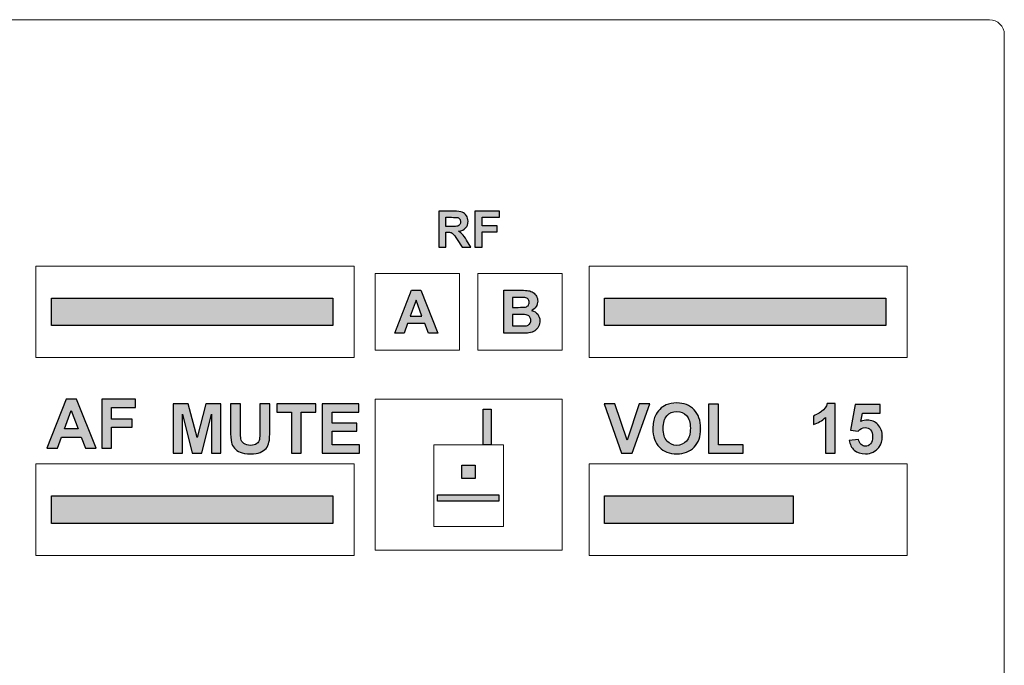
# Model space of a CAD drawing. Units: millimetres. Extents: x 0 to 1561, y 0 to 850.
# Drawn here: x 490 to 517, y 601 to 619 of the extents above; entities that cross this region are included whole.
import ezdxf

# ---------------------------------------------------------------- set-up
doc = ezdxf.new("R2010")
doc.units = ezdxf.units.MM
doc.layers.add('AV sys', color=7, linetype='Continuous', plot=False)

# ---------------------------------------------------------------- blocks, each defined once
blk = doc.blocks.new('CG920_f')
at = {"layer": 'AV sys', "transparency": 33554687}
h = blk.add_hatch(color=256, dxfattribs=at)
h.dxf.hatch_style = 2
edge = h.paths.add_edge_path()
edge.add_spline(control_points=[(501.447, 613.235), (501.447, 613.235), (501.592, 613.235), (501.592, 613.235), (501.686, 613.235), (501.745, 613.239), (501.769, 613.247), (501.792, 613.255), (501.811, 613.269), (501.823, 613.288), (501.837, 613.307), (501.844, 613.332), (501.844, 613.361), (501.844, 613.394), (501.835, 613.42), (501.817, 613.441), (501.8, 613.461), (501.775, 613.473), (501.743, 613.479), (501.728, 613.481), (501.68, 613.482), (501.6, 613.482), (501.6, 613.482), (501.447, 613.482), (501.447, 613.482), (501.447, 613.482), (501.447, 613.235), (501.447, 613.235)], knot_values=[0, 0, 0, 0, 1, 1, 1, 2, 2, 2, 3, 3, 3, 4, 4, 4, 5, 5, 5, 6, 6, 6, 7, 7, 7, 8, 8, 8, 9, 9, 9, 9], degree=3, periodic=0)
edge = h.paths.add_edge_path()
edge.add_spline(control_points=[(501.251, 612.674), (501.251, 612.674), (501.251, 613.647), (501.251, 613.647), (501.251, 613.647), (501.664, 613.647), (501.664, 613.647), (501.768, 613.647), (501.844, 613.638), (501.891, 613.62), (501.937, 613.602), (501.975, 613.572), (502.004, 613.527), (502.031, 613.483), (502.046, 613.431), (502.046, 613.374), (502.046, 613.301), (502.025, 613.241), (501.981, 613.193), (501.939, 613.146), (501.874, 613.116), (501.789, 613.103), (501.832, 613.078), (501.867, 613.051), (501.894, 613.021), (501.922, 612.992), (501.96, 612.939), (502.006, 612.863), (502.006, 612.863), (502.125, 612.674), (502.125, 612.674), (502.125, 612.674), (501.89, 612.674), (501.89, 612.674), (501.89, 612.674), (501.748, 612.885), (501.748, 612.885), (501.698, 612.961), (501.663, 613.009), (501.644, 613.028), (501.626, 613.048), (501.606, 613.062), (501.585, 613.069), (501.565, 613.076), (501.532, 613.08), (501.486, 613.08), (501.486, 613.08), (501.447, 613.08), (501.447, 613.08), (501.447, 613.08), (501.447, 612.674), (501.447, 612.674), (501.447, 612.674), (501.251, 612.674), (501.251, 612.674)], knot_values=[0, 0, 0, 0, 1, 1, 1, 2, 2, 2, 3, 3, 3, 4, 4, 4, 5, 5, 5, 6, 6, 6, 7, 7, 7, 8, 8, 8, 9, 9, 9, 10, 10, 10, 11, 11, 11, 12, 12, 12, 13, 13, 13, 14, 14, 14, 15, 15, 15, 16, 16, 16, 17, 17, 17, 18, 18, 18, 18], degree=3, periodic=0)
h = blk.add_hatch(color=256, dxfattribs=at)
h.dxf.hatch_style = 2
edge = h.paths.add_edge_path()
edge.add_spline(control_points=[(502.233, 612.674), (502.233, 612.674), (502.233, 613.647), (502.233, 613.647), (502.233, 613.647), (502.899, 613.647), (502.899, 613.647), (502.899, 613.647), (502.899, 613.482), (502.899, 613.482), (502.899, 613.482), (502.429, 613.482), (502.429, 613.482), (502.429, 613.482), (502.429, 613.252), (502.429, 613.252), (502.429, 613.252), (502.835, 613.252), (502.835, 613.252), (502.835, 613.252), (502.835, 613.087), (502.835, 613.087), (502.835, 613.087), (502.429, 613.087), (502.429, 613.087), (502.429, 613.087), (502.429, 612.674), (502.429, 612.674), (502.429, 612.674), (502.233, 612.674), (502.233, 612.674)], knot_values=[0, 0, 0, 0, 1, 1, 1, 2, 2, 2, 3, 3, 3, 4, 4, 4, 5, 5, 5, 6, 6, 6, 7, 7, 7, 8, 8, 8, 9, 9, 9, 10, 10, 10, 10], degree=3, periodic=0)
h = blk.add_hatch(color=256, dxfattribs=at)
h.dxf.hatch_style = 2
h.paths.add_polyline_path([(498.363, 610.56), (490.736, 610.56), (490.736, 611.307), (498.363, 611.307)])
h = blk.add_hatch(color=256, dxfattribs=at)
h.dxf.hatch_style = 2
edge = h.paths.add_edge_path()
edge.add_spline(control_points=[(500.798, 610.802), (500.798, 610.802), (500.637, 611.234), (500.637, 611.234), (500.637, 611.234), (500.48, 610.802), (500.48, 610.802), (500.48, 610.802), (500.798, 610.802), (500.798, 610.802)], knot_values=[0, 0, 0, 0, 1, 1, 1, 2, 2, 2, 3, 3, 3, 3], degree=3, periodic=0)
edge = h.paths.add_edge_path()
edge.add_spline(control_points=[(501.23, 610.342), (501.23, 610.342), (500.974, 610.342), (500.974, 610.342), (500.974, 610.342), (500.873, 610.606), (500.873, 610.606), (500.873, 610.606), (500.408, 610.606), (500.408, 610.606), (500.408, 610.606), (500.312, 610.342), (500.312, 610.342), (500.312, 610.342), (500.062, 610.342), (500.062, 610.342), (500.062, 610.342), (500.515, 611.505), (500.515, 611.505), (500.515, 611.505), (500.764, 611.505), (500.764, 611.505), (500.764, 611.505), (501.23, 610.342), (501.23, 610.342)], knot_values=[0, 0, 0, 0, 1, 1, 1, 2, 2, 2, 3, 3, 3, 4, 4, 4, 5, 5, 5, 6, 6, 6, 7, 7, 7, 8, 8, 8, 8], degree=3, periodic=0)
h = blk.add_hatch(color=256, dxfattribs=at)
h.dxf.hatch_style = 2
edge = h.paths.add_edge_path()
edge.add_spline(control_points=[(503.253, 610.849), (503.253, 610.849), (503.253, 610.538), (503.253, 610.538), (503.253, 610.538), (503.47, 610.538), (503.47, 610.538), (503.554, 610.538), (503.608, 610.54), (503.631, 610.545), (503.666, 610.552), (503.694, 610.567), (503.716, 610.591), (503.738, 610.616), (503.749, 610.649), (503.749, 610.69), (503.749, 610.725), (503.741, 610.755), (503.724, 610.779), (503.707, 610.803), (503.682, 610.821), (503.65, 610.832), (503.619, 610.844), (503.549, 610.849), (503.442, 610.849), (503.442, 610.849), (503.253, 610.849), (503.253, 610.849)], knot_values=[0, 0, 0, 0, 1, 1, 1, 2, 2, 2, 3, 3, 3, 4, 4, 4, 5, 5, 5, 6, 6, 6, 7, 7, 7, 8, 8, 8, 9, 9, 9, 9], degree=3, periodic=0)
edge = h.paths.add_edge_path()
edge.add_spline(control_points=[(503.253, 611.312), (503.253, 611.312), (503.253, 611.043), (503.253, 611.043), (503.253, 611.043), (503.406, 611.043), (503.406, 611.043), (503.498, 611.043), (503.555, 611.044), (503.577, 611.047), (503.617, 611.051), (503.649, 611.065), (503.672, 611.088), (503.695, 611.112), (503.706, 611.142), (503.706, 611.179), (503.706, 611.215), (503.696, 611.244), (503.676, 611.267), (503.657, 611.289), (503.628, 611.303), (503.588, 611.308), (503.565, 611.31), (503.498, 611.312), (503.387, 611.312), (503.387, 611.312), (503.253, 611.312), (503.253, 611.312)], knot_values=[0, 0, 0, 0, 1, 1, 1, 2, 2, 2, 3, 3, 3, 4, 4, 4, 5, 5, 5, 6, 6, 6, 7, 7, 7, 8, 8, 8, 9, 9, 9, 9], degree=3, periodic=0)
edge = h.paths.add_edge_path()
edge.add_spline(control_points=[(503.017, 611.505), (503.017, 611.505), (503.482, 611.505), (503.482, 611.505), (503.574, 611.505), (503.643, 611.502), (503.688, 611.493), (503.734, 611.486), (503.774, 611.47), (503.81, 611.446), (503.845, 611.422), (503.875, 611.389), (503.899, 611.348), (503.923, 611.308), (503.935, 611.263), (503.935, 611.213), (503.935, 611.158), (503.92, 611.108), (503.891, 611.062), (503.861, 611.017), (503.821, 610.983), (503.771, 610.96), (503.842, 610.939), (503.897, 610.904), (503.935, 610.855), (503.973, 610.805), (503.992, 610.746), (503.992, 610.679), (503.992, 610.627), (503.979, 610.575), (503.956, 610.525), (503.931, 610.475), (503.897, 610.435), (503.854, 610.405), (503.812, 610.375), (503.759, 610.357), (503.696, 610.35), (503.658, 610.346), (503.563, 610.343), (503.413, 610.342), (503.413, 610.342), (503.017, 610.342), (503.017, 610.342), (503.017, 610.342), (503.017, 611.505), (503.017, 611.505)], knot_values=[0, 0, 0, 0, 1, 1, 1, 2, 2, 2, 3, 3, 3, 4, 4, 4, 5, 5, 5, 6, 6, 6, 7, 7, 7, 8, 8, 8, 9, 9, 9, 10, 10, 10, 11, 11, 11, 12, 12, 12, 13, 13, 13, 14, 14, 14, 15, 15, 15, 15], degree=3, periodic=0)
h = blk.add_hatch(color=256, dxfattribs=at)
h.dxf.hatch_style = 2
h.paths.add_polyline_path([(513.357, 610.56), (505.73, 610.56), (505.73, 611.307), (513.357, 611.307)])
h = blk.add_hatch(color=256, dxfattribs=at)
h.dxf.hatch_style = 2
edge = h.paths.add_edge_path()
edge.add_spline(control_points=[(491.457, 607.765), (491.457, 607.765), (491.273, 608.26), (491.273, 608.26), (491.273, 608.26), (491.093, 607.765), (491.093, 607.765), (491.093, 607.765), (491.457, 607.765), (491.457, 607.765)], knot_values=[0, 0, 0, 0, 1, 1, 1, 2, 2, 2, 3, 3, 3, 3], degree=3, periodic=0)
edge = h.paths.add_edge_path()
edge.add_spline(control_points=[(491.953, 607.238), (491.953, 607.238), (491.66, 607.238), (491.66, 607.238), (491.66, 607.238), (491.544, 607.541), (491.544, 607.541), (491.544, 607.541), (491.011, 607.541), (491.011, 607.541), (491.011, 607.541), (490.901, 607.238), (490.901, 607.238), (490.901, 607.238), (490.615, 607.238), (490.615, 607.238), (490.615, 607.238), (491.135, 608.572), (491.135, 608.572), (491.135, 608.572), (491.419, 608.572), (491.419, 608.572), (491.419, 608.572), (491.953, 607.238), (491.953, 607.238)], knot_values=[0, 0, 0, 0, 1, 1, 1, 2, 2, 2, 3, 3, 3, 4, 4, 4, 5, 5, 5, 6, 6, 6, 7, 7, 7, 8, 8, 8, 8], degree=3, periodic=0)
h = blk.add_hatch(color=256, dxfattribs=at)
h.dxf.hatch_style = 2
edge = h.paths.add_edge_path()
edge.add_spline(control_points=[(492.098, 607.238), (492.098, 607.238), (492.098, 608.572), (492.098, 608.572), (492.098, 608.572), (493.012, 608.572), (493.012, 608.572), (493.012, 608.572), (493.012, 608.346), (493.012, 608.346), (493.012, 608.346), (492.367, 608.346), (492.367, 608.346), (492.367, 608.346), (492.367, 608.03), (492.367, 608.03), (492.367, 608.03), (492.923, 608.03), (492.923, 608.03), (492.923, 608.03), (492.923, 607.805), (492.923, 607.805), (492.923, 607.805), (492.367, 607.805), (492.367, 607.805), (492.367, 607.805), (492.367, 607.238), (492.367, 607.238), (492.367, 607.238), (492.098, 607.238), (492.098, 607.238)], knot_values=[0, 0, 0, 0, 1, 1, 1, 2, 2, 2, 3, 3, 3, 4, 4, 4, 5, 5, 5, 6, 6, 6, 7, 7, 7, 8, 8, 8, 9, 9, 9, 10, 10, 10, 10], degree=3, periodic=0)
h = blk.add_hatch(color=256, dxfattribs=at)
h.dxf.hatch_style = 2
edge = h.paths.add_edge_path()
edge.add_spline(control_points=[(494.039, 607.109), (494.039, 607.109), (494.039, 608.442), (494.039, 608.442), (494.039, 608.442), (494.442, 608.442), (494.442, 608.442), (494.442, 608.442), (494.684, 607.533), (494.684, 607.533), (494.684, 607.533), (494.923, 608.442), (494.923, 608.442), (494.923, 608.442), (495.326, 608.442), (495.326, 608.442), (495.326, 608.442), (495.326, 607.109), (495.326, 607.109), (495.326, 607.109), (495.076, 607.109), (495.076, 607.109), (495.076, 607.109), (495.076, 608.158), (495.076, 608.158), (495.076, 608.158), (494.812, 607.109), (494.812, 607.109), (494.812, 607.109), (494.553, 607.109), (494.553, 607.109), (494.553, 607.109), (494.289, 608.158), (494.289, 608.158), (494.289, 608.158), (494.289, 607.109), (494.289, 607.109), (494.289, 607.109), (494.039, 607.109), (494.039, 607.109)], knot_values=[0, 0, 0, 0, 1, 1, 1, 2, 2, 2, 3, 3, 3, 4, 4, 4, 5, 5, 5, 6, 6, 6, 7, 7, 7, 8, 8, 8, 9, 9, 9, 10, 10, 10, 11, 11, 11, 12, 12, 12, 13, 13, 13, 13], degree=3, periodic=0)
h = blk.add_hatch(color=256, dxfattribs=at)
h.dxf.hatch_style = 2
edge = h.paths.add_edge_path()
edge.add_spline(control_points=[(495.593, 608.442), (495.593, 608.442), (495.862, 608.442), (495.862, 608.442), (495.862, 608.442), (495.862, 607.72), (495.862, 607.72), (495.862, 607.605), (495.865, 607.531), (495.872, 607.497), (495.883, 607.443), (495.911, 607.399), (495.954, 607.366), (495.998, 607.333), (496.057, 607.316), (496.132, 607.316), (496.208, 607.316), (496.266, 607.332), (496.305, 607.363), (496.344, 607.394), (496.367, 607.432), (496.375, 607.478), (496.383, 607.524), (496.386, 607.599), (496.386, 607.705), (496.386, 607.705), (496.386, 608.442), (496.386, 608.442), (496.386, 608.442), (496.656, 608.442), (496.656, 608.442), (496.656, 608.442), (496.656, 607.741), (496.656, 607.741), (496.656, 607.582), (496.648, 607.468), (496.634, 607.402), (496.619, 607.336), (496.593, 607.28), (496.553, 607.235), (496.514, 607.19), (496.462, 607.153), (496.397, 607.126), (496.331, 607.099), (496.246, 607.086), (496.14, 607.086), (496.013, 607.086), (495.916, 607.101), (495.85, 607.13), (495.784, 607.16), (495.733, 607.198), (495.695, 607.244), (495.656, 607.291), (495.631, 607.341), (495.619, 607.393), (495.601, 607.469), (495.593, 607.582), (495.593, 607.731), (495.593, 607.731), (495.593, 608.442), (495.593, 608.442)], knot_values=[0, 0, 0, 0, 1, 1, 1, 2, 2, 2, 3, 3, 3, 4, 4, 4, 5, 5, 5, 6, 6, 6, 7, 7, 7, 8, 8, 8, 9, 9, 9, 10, 10, 10, 11, 11, 11, 12, 12, 12, 13, 13, 13, 14, 14, 14, 15, 15, 15, 16, 16, 16, 17, 17, 17, 18, 18, 18, 19, 19, 19, 20, 20, 20, 20], degree=3, periodic=0)
h = blk.add_hatch(color=256, dxfattribs=at)
h.dxf.hatch_style = 2
edge = h.paths.add_edge_path()
edge.add_spline(control_points=[(497.256, 607.096), (497.256, 607.096), (497.256, 608.204), (497.256, 608.204), (497.256, 608.204), (496.86, 608.204), (496.86, 608.204), (496.86, 608.204), (496.86, 608.429), (496.86, 608.429), (496.86, 608.429), (497.92, 608.429), (497.92, 608.429), (497.92, 608.429), (497.92, 608.204), (497.92, 608.204), (497.92, 608.204), (497.525, 608.204), (497.525, 608.204), (497.525, 608.204), (497.525, 607.096), (497.525, 607.096), (497.525, 607.096), (497.256, 607.096), (497.256, 607.096)], knot_values=[0, 0, 0, 0, 1, 1, 1, 2, 2, 2, 3, 3, 3, 4, 4, 4, 5, 5, 5, 6, 6, 6, 7, 7, 7, 8, 8, 8, 8], degree=3, periodic=0)
h = blk.add_hatch(color=256, dxfattribs=at)
h.dxf.hatch_style = 2
edge = h.paths.add_edge_path()
edge.add_spline(control_points=[(498.078, 607.109), (498.078, 607.109), (498.078, 608.442), (498.078, 608.442), (498.078, 608.442), (499.067, 608.442), (499.067, 608.442), (499.067, 608.442), (499.067, 608.217), (499.067, 608.217), (499.067, 608.217), (498.347, 608.217), (498.347, 608.217), (498.347, 608.217), (498.347, 607.921), (498.347, 607.921), (498.347, 607.921), (499.016, 607.921), (499.016, 607.921), (499.016, 607.921), (499.016, 607.697), (499.016, 607.697), (499.016, 607.697), (498.347, 607.697), (498.347, 607.697), (498.347, 607.697), (498.347, 607.333), (498.347, 607.333), (498.347, 607.333), (499.092, 607.333), (499.092, 607.333), (499.092, 607.333), (499.092, 607.109), (499.092, 607.109), (499.092, 607.109), (498.078, 607.109), (498.078, 607.109)], knot_values=[0, 0, 0, 0, 1, 1, 1, 2, 2, 2, 3, 3, 3, 4, 4, 4, 5, 5, 5, 6, 6, 6, 7, 7, 7, 8, 8, 8, 9, 9, 9, 10, 10, 10, 11, 11, 11, 12, 12, 12, 12], degree=3, periodic=0)
h = blk.add_hatch(color=256, dxfattribs=at)
h.dxf.hatch_style = 2
edge = h.paths.add_edge_path()
edge.add_spline(control_points=[(506.194, 607.109), (506.194, 607.109), (505.718, 608.442), (505.718, 608.442), (505.718, 608.442), (506.01, 608.442), (506.01, 608.442), (506.01, 608.442), (506.347, 607.455), (506.347, 607.455), (506.347, 607.455), (506.674, 608.442), (506.674, 608.442), (506.674, 608.442), (506.959, 608.442), (506.959, 608.442), (506.959, 608.442), (506.481, 607.109), (506.481, 607.109), (506.481, 607.109), (506.194, 607.109), (506.194, 607.109)], knot_values=[0, 0, 0, 0, 1, 1, 1, 2, 2, 2, 3, 3, 3, 4, 4, 4, 5, 5, 5, 6, 6, 6, 7, 7, 7, 7], degree=3, periodic=0)
h = blk.add_hatch(color=256, dxfattribs=at)
h.dxf.hatch_style = 2
edge = h.paths.add_edge_path()
edge.add_spline(control_points=[(507.336, 607.764), (507.336, 607.612), (507.37, 607.498), (507.44, 607.42), (507.51, 607.342), (507.598, 607.303), (507.706, 607.303), (507.813, 607.303), (507.901, 607.341), (507.97, 607.419), (508.039, 607.496), (508.073, 607.612), (508.073, 607.767), (508.073, 607.92), (508.039, 608.034), (507.973, 608.109), (507.905, 608.184), (507.816, 608.222), (507.706, 608.222), (507.595, 608.222), (507.506, 608.184), (507.437, 608.107), (507.369, 608.032), (507.336, 607.917), (507.336, 607.764)], knot_values=[0, 0, 0, 0, 1, 1, 1, 2, 2, 2, 3, 3, 3, 4, 4, 4, 5, 5, 5, 6, 6, 6, 7, 7, 7, 8, 8, 8, 8], degree=3, periodic=0)
edge = h.paths.add_edge_path()
edge.add_spline(control_points=[(507.058, 607.754), (507.058, 607.89), (507.078, 608.004), (507.119, 608.096), (507.149, 608.164), (507.19, 608.225), (507.243, 608.279), (507.295, 608.333), (507.353, 608.373), (507.416, 608.399), (507.499, 608.434), (507.595, 608.452), (507.703, 608.452), (507.899, 608.452), (508.057, 608.391), (508.175, 608.269), (508.292, 608.147), (508.352, 607.978), (508.352, 607.761), (508.352, 607.545), (508.293, 607.377), (508.176, 607.255), (508.059, 607.134), (507.902, 607.073), (507.706, 607.073), (507.509, 607.073), (507.351, 607.133), (507.234, 607.255), (507.116, 607.375), (507.058, 607.542), (507.058, 607.754)], knot_values=[0, 0, 0, 0, 1, 1, 1, 2, 2, 2, 3, 3, 3, 4, 4, 4, 5, 5, 5, 6, 6, 6, 7, 7, 7, 8, 8, 8, 9, 9, 9, 10, 10, 10, 10], degree=3, periodic=0)
h = blk.add_hatch(color=256, dxfattribs=at)
h.dxf.hatch_style = 2
edge = h.paths.add_edge_path()
edge.add_spline(control_points=[(508.553, 607.109), (508.553, 607.109), (508.553, 608.431), (508.553, 608.431), (508.553, 608.431), (508.822, 608.431), (508.822, 608.431), (508.822, 608.431), (508.822, 607.333), (508.822, 607.333), (508.822, 607.333), (509.492, 607.333), (509.492, 607.333), (509.492, 607.333), (509.492, 607.109), (509.492, 607.109), (509.492, 607.109), (508.553, 607.109), (508.553, 607.109)], knot_values=[0, 0, 0, 0, 1, 1, 1, 2, 2, 2, 3, 3, 3, 4, 4, 4, 5, 5, 5, 6, 6, 6, 6], degree=3, periodic=0)
h = blk.add_hatch(color=256, dxfattribs=at)
h.dxf.hatch_style = 2
edge = h.paths.add_edge_path()
edge.add_spline(control_points=[(511.995, 607.096), (511.995, 607.096), (511.739, 607.096), (511.739, 607.096), (511.739, 607.096), (511.739, 608.059), (511.739, 608.059), (511.646, 607.972), (511.536, 607.907), (511.409, 607.865), (511.409, 607.865), (511.409, 608.098), (511.409, 608.098), (511.476, 608.119), (511.548, 608.16), (511.626, 608.221), (511.705, 608.282), (511.758, 608.354), (511.787, 608.434), (511.787, 608.434), (511.995, 608.434), (511.995, 608.434), (511.995, 608.434), (511.995, 607.096), (511.995, 607.096)], knot_values=[0, 0, 0, 0, 1, 1, 1, 2, 2, 2, 3, 3, 3, 4, 4, 4, 5, 5, 5, 6, 6, 6, 7, 7, 7, 8, 8, 8, 8], degree=3, periodic=0)
h = blk.add_hatch(color=256, dxfattribs=at)
h.dxf.hatch_style = 2
edge = h.paths.add_edge_path()
edge.add_spline(control_points=[(512.381, 607.439), (512.381, 607.439), (512.635, 607.465), (512.635, 607.465), (512.643, 607.407), (512.664, 607.362), (512.7, 607.328), (512.736, 607.294), (512.777, 607.278), (512.823, 607.278), (512.877, 607.278), (512.922, 607.299), (512.959, 607.343), (512.996, 607.386), (513.014, 607.451), (513.014, 607.538), (513.014, 607.621), (512.996, 607.682), (512.96, 607.723), (512.923, 607.764), (512.875, 607.785), (512.817, 607.785), (512.743, 607.785), (512.677, 607.752), (512.619, 607.687), (512.619, 607.687), (512.412, 607.717), (512.412, 607.717), (512.412, 607.717), (512.543, 608.411), (512.543, 608.411), (512.543, 608.411), (513.219, 608.411), (513.219, 608.411), (513.219, 608.411), (513.219, 608.172), (513.219, 608.172), (513.219, 608.172), (512.736, 608.172), (512.736, 608.172), (512.736, 608.172), (512.696, 607.946), (512.696, 607.946), (512.753, 607.974), (512.811, 607.988), (512.87, 607.988), (512.984, 607.988), (513.08, 607.947), (513.159, 607.864), (513.238, 607.782), (513.278, 607.675), (513.278, 607.544), (513.278, 607.433), (513.246, 607.335), (513.182, 607.249), (513.095, 607.132), (512.975, 607.073), (512.821, 607.073), (512.698, 607.073), (512.597, 607.106), (512.519, 607.172), (512.442, 607.238), (512.396, 607.327), (512.381, 607.439)], knot_values=[0, 0, 0, 0, 1, 1, 1, 2, 2, 2, 3, 3, 3, 4, 4, 4, 5, 5, 5, 6, 6, 6, 7, 7, 7, 8, 8, 8, 9, 9, 9, 10, 10, 10, 11, 11, 11, 12, 12, 12, 13, 13, 13, 14, 14, 14, 15, 15, 15, 16, 16, 16, 17, 17, 17, 18, 18, 18, 19, 19, 19, 20, 20, 20, 21, 21, 21, 21], degree=3, periodic=0)
h = blk.add_hatch(color=256, dxfattribs=at)
h.dxf.hatch_style = 2
h.paths.add_polyline_path([(502.653, 607.334), (502.44, 607.334), (502.44, 608.293), (502.653, 608.293)])
h = blk.add_hatch(color=256, dxfattribs=at)
h.dxf.hatch_style = 2
h.paths.add_polyline_path([(502.227, 606.419), (501.865, 606.419), (501.865, 606.781), (502.227, 606.781)])
h = blk.add_hatch(color=256, dxfattribs=at)
h.dxf.hatch_style = 2
h.paths.add_polyline_path([(498.363, 605.203), (490.736, 605.203), (490.736, 605.95), (498.363, 605.95)])
h = blk.add_hatch(color=256, dxfattribs=at)
h.dxf.hatch_style = 2
h.paths.add_polyline_path([(502.866, 605.801), (501.205, 605.801), (501.205, 605.971), (502.866, 605.971)])
h = blk.add_hatch(color=256, dxfattribs=at)
h.dxf.hatch_style = 2
h.paths.add_polyline_path([(510.848, 605.203), (505.73, 605.203), (505.73, 605.95), (510.848, 605.95)])
at = {"layer": 'AV sys', "lineweight": 5}
for p, q in [((490.316, 609.693), (490.316, 612.175)), ((490.316, 612.175), (498.943, 612.175)), ((498.943, 612.175), (498.943, 609.693)), ((505.31, 609.693), (505.31, 612.175)), ((505.31, 612.175), (513.936, 612.175)), ((513.936, 612.175), (513.936, 609.693)), ((499.513, 609.893), (499.513, 611.975)), ((499.513, 611.975), (501.795, 611.975)), ((501.795, 611.975), (501.795, 609.893)), ((502.297, 609.893), (502.297, 611.975)), ((502.297, 611.975), (504.58, 611.975)), ((504.58, 611.975), (504.58, 609.893)), ((498.943, 609.693), (490.316, 609.693)), ((501.795, 609.893), (499.513, 609.893)), ((504.58, 609.893), (502.297, 609.893)), ((513.936, 609.693), (505.31, 609.693)), ((499.513, 604.472), (499.513, 608.57)), ((499.513, 608.57), (504.58, 608.57)), ((504.58, 608.57), (504.58, 604.472)), ((490.316, 604.335), (490.316, 606.817)), ((490.316, 606.817), (498.943, 606.817)), ((498.943, 606.817), (498.943, 604.335)), ((505.31, 604.335), (505.31, 606.817)), ((505.31, 606.817), (513.936, 606.817)), ((513.936, 606.817), (513.936, 604.335)), ((504.58, 604.472), (499.513, 604.472)), ((498.943, 604.335), (490.316, 604.335)), ((513.936, 604.335), (505.31, 604.335))]:
    blk.add_line(p, q, dxfattribs=at)
at = {"layer": 'AV sys'}
for p, q in [((490.736, 610.56), (490.736, 611.307)), ((490.736, 611.307), (498.363, 611.307)), ((498.363, 611.307), (498.363, 610.56)), ((505.73, 610.56), (505.73, 611.307)), ((505.73, 611.307), (513.357, 611.307)), ((513.357, 611.307), (513.357, 610.56)), ((498.363, 610.56), (490.736, 610.56)), ((513.357, 610.56), (505.73, 610.56)), ((502.44, 607.334), (502.44, 608.293)), ((502.44, 608.293), (502.653, 608.293)), ((502.653, 608.293), (502.653, 607.334)), ((502.653, 607.334), (502.44, 607.334)), ((501.865, 606.419), (501.865, 606.781)), ((501.865, 606.781), (502.227, 606.781)), ((502.227, 606.781), (502.227, 606.419)), ((502.227, 606.419), (501.865, 606.419)), ((490.736, 605.203), (490.736, 605.95)), ((490.736, 605.95), (498.363, 605.95)), ((498.363, 605.95), (498.363, 605.203)), ((501.205, 605.801), (501.205, 605.971)), ((501.205, 605.971), (502.866, 605.971)), ((502.866, 605.971), (502.866, 605.801)), ((505.73, 605.203), (505.73, 605.95)), ((505.73, 605.95), (510.848, 605.95)), ((510.848, 605.95), (510.848, 605.203)), ((502.866, 605.801), (501.205, 605.801)), ((498.363, 605.203), (490.736, 605.203)), ((510.848, 605.203), (505.73, 605.203))]:
    blk.add_line(p, q, dxfattribs=at)
at = {"layer": 'AV sys', "lineweight": 9}
for p, q in [((501.099, 605.12), (501.099, 607.334)), ((501.099, 607.334), (502.994, 607.334)), ((502.994, 607.334), (502.994, 605.12)), ((502.994, 605.12), (501.099, 605.12))]:
    blk.add_line(p, q, dxfattribs=at)
at = {"layer": 'AV sys', "lineweight": 15}
for points in [[(487.692, 618.85), (487.692, 618.85), (516.164, 618.85), (516.164, 618.85)], [(516.164, 618.85), (516.388, 618.85), (516.569, 618.669), (516.569, 618.445)], [(516.569, 618.445), (516.569, 618.445), (516.569, 583.379), (516.569, 583.379)]]:
    blk.add_open_spline(points, degree=3, dxfattribs=at)
at = {"layer": 'AV sys'}
for points, knots in [([(501.235, 612.687), (501.235, 612.687), (501.235, 613.66), (501.235, 613.66), (501.235, 613.66), (501.648, 613.66), (501.648, 613.66), (501.752, 613.66), (501.828, 613.651), (501.875, 613.633), (501.921, 613.615), (501.959, 613.585), (501.988, 613.54), (502.016, 613.496), (502.03, 613.444), (502.03, 613.387), (502.03, 613.314), (502.009, 613.254), (501.965, 613.206), (501.923, 613.159), (501.858, 613.129), (501.773, 613.116), (501.816, 613.091), (501.851, 613.064), (501.879, 613.034), (501.906, 613.004), (501.944, 612.952), (501.99, 612.876), (501.99, 612.876), (502.109, 612.687), (502.109, 612.687), (502.109, 612.687), (501.874, 612.687), (501.874, 612.687), (501.874, 612.687), (501.732, 612.898), (501.732, 612.898), (501.682, 612.974), (501.647, 613.022), (501.628, 613.041), (501.61, 613.061), (501.59, 613.075), (501.569, 613.082), (501.549, 613.089), (501.516, 613.093), (501.471, 613.093), (501.471, 613.093), (501.431, 613.093), (501.431, 613.093), (501.431, 613.093), (501.431, 612.687), (501.431, 612.687), (501.431, 612.687), (501.235, 612.687), (501.235, 612.687)], [0, 0, 0, 0, 1, 1, 1, 2, 2, 2, 3, 3, 3, 4, 4, 4, 5, 5, 5, 6, 6, 6, 7, 7, 7, 8, 8, 8, 9, 9, 9, 10, 10, 10, 11, 11, 11, 12, 12, 12, 13, 13, 13, 14, 14, 14, 15, 15, 15, 16, 16, 16, 17, 17, 17, 18, 18, 18, 18]), ([(501.431, 613.248), (501.431, 613.248), (501.576, 613.248), (501.576, 613.248), (501.67, 613.248), (501.73, 613.252), (501.753, 613.26), (501.776, 613.268), (501.795, 613.281), (501.807, 613.301), (501.821, 613.32), (501.828, 613.345), (501.828, 613.374), (501.828, 613.406), (501.819, 613.433), (501.801, 613.454), (501.784, 613.474), (501.759, 613.486), (501.727, 613.492), (501.712, 613.494), (501.664, 613.495), (501.584, 613.495), (501.584, 613.495), (501.431, 613.495), (501.431, 613.495), (501.431, 613.495), (501.431, 613.248), (501.431, 613.248)], [0, 0, 0, 0, 1, 1, 1, 2, 2, 2, 3, 3, 3, 4, 4, 4, 5, 5, 5, 6, 6, 6, 7, 7, 7, 8, 8, 8, 9, 9, 9, 9]), ([(502.217, 612.687), (502.217, 612.687), (502.217, 613.66), (502.217, 613.66), (502.217, 613.66), (502.883, 613.66), (502.883, 613.66), (502.883, 613.66), (502.883, 613.495), (502.883, 613.495), (502.883, 613.495), (502.413, 613.495), (502.413, 613.495), (502.413, 613.495), (502.413, 613.265), (502.413, 613.265), (502.413, 613.265), (502.819, 613.265), (502.819, 613.265), (502.819, 613.265), (502.819, 613.1), (502.819, 613.1), (502.819, 613.1), (502.413, 613.1), (502.413, 613.1), (502.413, 613.1), (502.413, 612.687), (502.413, 612.687), (502.413, 612.687), (502.217, 612.687), (502.217, 612.687)], [0, 0, 0, 0, 1, 1, 1, 2, 2, 2, 3, 3, 3, 4, 4, 4, 5, 5, 5, 6, 6, 6, 7, 7, 7, 8, 8, 8, 9, 9, 9, 10, 10, 10, 10]), ([(503.883, 611.361), (503.907, 611.321), (503.919, 611.276), (503.919, 611.226), (503.919, 611.171), (503.904, 611.121), (503.875, 611.075)], [4, 4, 4, 4, 5, 5, 5, 6, 6, 6, 6]), ([(503.561, 611.059), (503.601, 611.064), (503.633, 611.078), (503.656, 611.101), (503.679, 611.125), (503.69, 611.155), (503.69, 611.192), (503.69, 611.228), (503.681, 611.257), (503.66, 611.28)], [3, 3, 3, 3, 4, 4, 4, 5, 5, 5, 6, 6, 6, 6]), ([(503.7, 610.604), (503.722, 610.629), (503.733, 610.662), (503.733, 610.703), (503.733, 610.738), (503.725, 610.767), (503.708, 610.792)], [4, 4, 4, 4, 5, 5, 5, 6, 6, 6, 6]), ([(503.919, 610.868), (503.957, 610.818), (503.976, 610.759), (503.976, 610.692), (503.976, 610.639), (503.964, 610.588), (503.94, 610.538)], [8, 8, 8, 8, 9, 9, 9, 10, 10, 10, 10]), ([(503.94, 610.538), (503.915, 610.487), (503.881, 610.448), (503.839, 610.418), (503.796, 610.388), (503.743, 610.37), (503.681, 610.362)], [10, 10, 10, 10, 11, 11, 11, 12, 12, 12, 12]), ([(491.953, 607.238), (491.953, 607.238), (491.66, 607.238), (491.66, 607.238), (491.66, 607.238), (491.544, 607.541), (491.544, 607.541), (491.544, 607.541), (491.011, 607.541), (491.011, 607.541), (491.011, 607.541), (490.901, 607.238), (490.901, 607.238), (490.901, 607.238), (490.615, 607.238), (490.615, 607.238), (490.615, 607.238), (491.135, 608.572), (491.135, 608.572), (491.135, 608.572), (491.419, 608.572), (491.419, 608.572), (491.419, 608.572), (491.953, 607.238), (491.953, 607.238)], [0, 0, 0, 0, 1, 1, 1, 2, 2, 2, 3, 3, 3, 4, 4, 4, 5, 5, 5, 6, 6, 6, 7, 7, 7, 8, 8, 8, 8]), ([(492.098, 607.238), (492.098, 607.238), (492.098, 608.572), (492.098, 608.572), (492.098, 608.572), (493.012, 608.572), (493.012, 608.572), (493.012, 608.572), (493.012, 608.346), (493.012, 608.346), (493.012, 608.346), (492.367, 608.346), (492.367, 608.346), (492.367, 608.346), (492.367, 608.03), (492.367, 608.03), (492.367, 608.03), (492.923, 608.03), (492.923, 608.03), (492.923, 608.03), (492.923, 607.805), (492.923, 607.805), (492.923, 607.805), (492.367, 607.805), (492.367, 607.805), (492.367, 607.805), (492.367, 607.238), (492.367, 607.238), (492.367, 607.238), (492.098, 607.238), (492.098, 607.238)], [0, 0, 0, 0, 1, 1, 1, 2, 2, 2, 3, 3, 3, 4, 4, 4, 5, 5, 5, 6, 6, 6, 7, 7, 7, 8, 8, 8, 9, 9, 9, 10, 10, 10, 10]), ([(494.039, 607.109), (494.039, 607.109), (494.039, 608.442), (494.039, 608.442), (494.039, 608.442), (494.442, 608.442), (494.442, 608.442), (494.442, 608.442), (494.684, 607.533), (494.684, 607.533), (494.684, 607.533), (494.923, 608.442), (494.923, 608.442), (494.923, 608.442), (495.326, 608.442), (495.326, 608.442), (495.326, 608.442), (495.326, 607.109), (495.326, 607.109), (495.326, 607.109), (495.076, 607.109), (495.076, 607.109), (495.076, 607.109), (495.076, 608.158), (495.076, 608.158), (495.076, 608.158), (494.812, 607.109), (494.812, 607.109), (494.812, 607.109), (494.553, 607.109), (494.553, 607.109), (494.553, 607.109), (494.289, 608.158), (494.289, 608.158), (494.289, 608.158), (494.289, 607.109), (494.289, 607.109), (494.289, 607.109), (494.039, 607.109), (494.039, 607.109)], [0, 0, 0, 0, 1, 1, 1, 2, 2, 2, 3, 3, 3, 4, 4, 4, 5, 5, 5, 6, 6, 6, 7, 7, 7, 8, 8, 8, 9, 9, 9, 10, 10, 10, 11, 11, 11, 12, 12, 12, 13, 13, 13, 13]), ([(495.593, 608.442), (495.593, 608.442), (495.862, 608.442), (495.862, 608.442), (495.862, 608.442), (495.862, 607.72), (495.862, 607.72), (495.862, 607.605), (495.865, 607.531), (495.872, 607.497), (495.883, 607.443), (495.911, 607.399), (495.954, 607.366), (495.998, 607.333), (496.057, 607.316), (496.132, 607.316), (496.208, 607.316), (496.266, 607.332), (496.305, 607.363), (496.344, 607.394), (496.367, 607.432), (496.375, 607.478), (496.383, 607.524), (496.386, 607.599), (496.386, 607.705), (496.386, 607.705), (496.386, 608.442), (496.386, 608.442), (496.386, 608.442), (496.656, 608.442), (496.656, 608.442), (496.656, 608.442), (496.656, 607.741), (496.656, 607.741), (496.656, 607.582), (496.648, 607.468), (496.634, 607.402), (496.619, 607.336), (496.593, 607.28), (496.553, 607.235), (496.514, 607.19), (496.462, 607.153), (496.397, 607.126), (496.331, 607.099), (496.246, 607.086), (496.14, 607.086), (496.013, 607.086), (495.916, 607.101), (495.85, 607.13), (495.784, 607.16), (495.733, 607.198), (495.695, 607.244), (495.656, 607.291), (495.631, 607.341), (495.619, 607.393), (495.601, 607.469), (495.593, 607.582), (495.593, 607.731), (495.593, 607.731), (495.593, 608.442), (495.593, 608.442)], [0, 0, 0, 0, 1, 1, 1, 2, 2, 2, 3, 3, 3, 4, 4, 4, 5, 5, 5, 6, 6, 6, 7, 7, 7, 8, 8, 8, 9, 9, 9, 10, 10, 10, 11, 11, 11, 12, 12, 12, 13, 13, 13, 14, 14, 14, 15, 15, 15, 16, 16, 16, 17, 17, 17, 18, 18, 18, 19, 19, 19, 20, 20, 20, 20]), ([(497.24, 607.109), (497.24, 607.109), (497.24, 608.217), (497.24, 608.217), (497.24, 608.217), (496.844, 608.217), (496.844, 608.217), (496.844, 608.217), (496.844, 608.442), (496.844, 608.442), (496.844, 608.442), (497.904, 608.442), (497.904, 608.442), (497.904, 608.442), (497.904, 608.217), (497.904, 608.217), (497.904, 608.217), (497.509, 608.217), (497.509, 608.217), (497.509, 608.217), (497.509, 607.109), (497.509, 607.109), (497.509, 607.109), (497.24, 607.109), (497.24, 607.109)], [0, 0, 0, 0, 1, 1, 1, 2, 2, 2, 3, 3, 3, 4, 4, 4, 5, 5, 5, 6, 6, 6, 7, 7, 7, 8, 8, 8, 8]), ([(498.078, 607.109), (498.078, 607.109), (498.078, 608.442), (498.078, 608.442), (498.078, 608.442), (499.067, 608.442), (499.067, 608.442), (499.067, 608.442), (499.067, 608.217), (499.067, 608.217), (499.067, 608.217), (498.347, 608.217), (498.347, 608.217), (498.347, 608.217), (498.347, 607.921), (498.347, 607.921), (498.347, 607.921), (499.016, 607.921), (499.016, 607.921), (499.016, 607.921), (499.016, 607.697), (499.016, 607.697), (499.016, 607.697), (498.347, 607.697), (498.347, 607.697), (498.347, 607.697), (498.347, 607.333), (498.347, 607.333), (498.347, 607.333), (499.092, 607.333), (499.092, 607.333), (499.092, 607.333), (499.092, 607.109), (499.092, 607.109), (499.092, 607.109), (498.078, 607.109), (498.078, 607.109)], [0, 0, 0, 0, 1, 1, 1, 2, 2, 2, 3, 3, 3, 4, 4, 4, 5, 5, 5, 6, 6, 6, 7, 7, 7, 8, 8, 8, 9, 9, 9, 10, 10, 10, 11, 11, 11, 12, 12, 12, 12]), ([(506.194, 607.109), (506.194, 607.109), (505.718, 608.442), (505.718, 608.442), (505.718, 608.442), (506.01, 608.442), (506.01, 608.442), (506.01, 608.442), (506.347, 607.455), (506.347, 607.455), (506.347, 607.455), (506.674, 608.442), (506.674, 608.442), (506.674, 608.442), (506.959, 608.442), (506.959, 608.442), (506.959, 608.442), (506.481, 607.109), (506.481, 607.109), (506.481, 607.109), (506.194, 607.109), (506.194, 607.109)], [0, 0, 0, 0, 1, 1, 1, 2, 2, 2, 3, 3, 3, 4, 4, 4, 5, 5, 5, 6, 6, 6, 7, 7, 7, 7]), ([(507.042, 607.767), (507.042, 607.903), (507.062, 608.017), (507.103, 608.109), (507.133, 608.177), (507.175, 608.238), (507.227, 608.292), (507.279, 608.346), (507.337, 608.386), (507.4, 608.412), (507.483, 608.447), (507.579, 608.465), (507.687, 608.465), (507.883, 608.465), (508.041, 608.404), (508.159, 608.282), (508.277, 608.16), (508.336, 607.991), (508.336, 607.774), (508.336, 607.558), (508.277, 607.39), (508.16, 607.268), (508.043, 607.147), (507.886, 607.086), (507.69, 607.086), (507.493, 607.086), (507.335, 607.146), (507.218, 607.268), (507.1, 607.388), (507.042, 607.555), (507.042, 607.767)], [0, 0, 0, 0, 1, 1, 1, 2, 2, 2, 3, 3, 3, 4, 4, 4, 5, 5, 5, 6, 6, 6, 7, 7, 7, 8, 8, 8, 9, 9, 9, 10, 10, 10, 10]), ([(508.553, 607.109), (508.553, 607.109), (508.553, 608.431), (508.553, 608.431), (508.553, 608.431), (508.822, 608.431), (508.822, 608.431), (508.822, 608.431), (508.822, 607.333), (508.822, 607.333), (508.822, 607.333), (509.492, 607.333), (509.492, 607.333), (509.492, 607.333), (509.492, 607.109), (509.492, 607.109), (509.492, 607.109), (508.553, 607.109), (508.553, 607.109)], [0, 0, 0, 0, 1, 1, 1, 2, 2, 2, 3, 3, 3, 4, 4, 4, 5, 5, 5, 6, 6, 6, 6]), ([(511.979, 607.109), (511.979, 607.109), (511.723, 607.109), (511.723, 607.109), (511.723, 607.109), (511.723, 608.072), (511.723, 608.072), (511.63, 607.985), (511.52, 607.92), (511.393, 607.878), (511.393, 607.878), (511.393, 608.111), (511.393, 608.111), (511.46, 608.132), (511.532, 608.173), (511.61, 608.234), (511.689, 608.295), (511.742, 608.367), (511.771, 608.447), (511.771, 608.447), (511.979, 608.447), (511.979, 608.447), (511.979, 608.447), (511.979, 607.109), (511.979, 607.109)], [0, 0, 0, 0, 1, 1, 1, 2, 2, 2, 3, 3, 3, 4, 4, 4, 5, 5, 5, 6, 6, 6, 7, 7, 7, 8, 8, 8, 8]), ([(512.365, 607.452), (512.365, 607.452), (512.619, 607.478), (512.619, 607.478), (512.627, 607.42), (512.648, 607.375), (512.684, 607.341), (512.72, 607.307), (512.761, 607.291), (512.807, 607.291), (512.861, 607.291), (512.906, 607.312), (512.943, 607.356), (512.98, 607.399), (512.998, 607.464), (512.998, 607.551), (512.998, 607.634), (512.98, 607.695), (512.944, 607.736), (512.907, 607.777), (512.859, 607.798), (512.801, 607.798), (512.727, 607.798), (512.661, 607.765), (512.603, 607.7), (512.603, 607.7), (512.396, 607.73), (512.396, 607.73), (512.396, 607.73), (512.527, 608.424), (512.527, 608.424), (512.527, 608.424), (513.203, 608.424), (513.203, 608.424), (513.203, 608.424), (513.203, 608.185), (513.203, 608.185), (513.203, 608.185), (512.721, 608.185), (512.721, 608.185), (512.721, 608.185), (512.68, 607.959), (512.68, 607.959), (512.737, 607.987), (512.795, 608.001), (512.855, 608.001), (512.968, 608.001), (513.064, 607.96), (513.144, 607.877), (513.222, 607.795), (513.262, 607.688), (513.262, 607.557), (513.262, 607.446), (513.23, 607.348), (513.166, 607.262), (513.079, 607.145), (512.959, 607.086), (512.805, 607.086), (512.682, 607.086), (512.581, 607.119), (512.503, 607.185), (512.426, 607.251), (512.38, 607.34), (512.365, 607.452)], [0, 0, 0, 0, 1, 1, 1, 2, 2, 2, 3, 3, 3, 4, 4, 4, 5, 5, 5, 6, 6, 6, 7, 7, 7, 8, 8, 8, 9, 9, 9, 10, 10, 10, 11, 11, 11, 12, 12, 12, 13, 13, 13, 14, 14, 14, 15, 15, 15, 16, 16, 16, 17, 17, 17, 18, 18, 18, 19, 19, 19, 20, 20, 20, 21, 21, 21, 21]), ([(491.457, 607.765), (491.457, 607.765), (491.273, 608.26), (491.273, 608.26), (491.273, 608.26), (491.093, 607.765), (491.093, 607.765), (491.093, 607.765), (491.457, 607.765), (491.457, 607.765)], [0, 0, 0, 0, 1, 1, 1, 2, 2, 2, 3, 3, 3, 3]), ([(507.32, 607.777), (507.32, 607.625), (507.354, 607.511), (507.424, 607.433), (507.494, 607.355), (507.583, 607.316), (507.69, 607.316), (507.797, 607.316), (507.885, 607.354), (507.954, 607.432), (508.023, 607.509), (508.057, 607.625), (508.057, 607.78), (508.057, 607.933), (508.023, 608.047), (507.957, 608.122), (507.889, 608.197), (507.8, 608.235), (507.69, 608.235), (507.579, 608.235), (507.49, 608.197), (507.422, 608.12), (507.353, 608.045), (507.32, 607.93), (507.32, 607.777)], [0, 0, 0, 0, 1, 1, 1, 2, 2, 2, 3, 3, 3, 4, 4, 4, 5, 5, 5, 6, 6, 6, 7, 7, 7, 8, 8, 8, 8])]:
    blk.add_open_spline(points, degree=3, knots=knots, dxfattribs=at)
for points in [[(500.047, 610.355), (500.047, 610.355), (500.499, 611.518), (500.499, 611.518)], [(500.499, 611.518), (500.499, 611.518), (500.748, 611.518), (500.748, 611.518)], [(500.748, 611.518), (500.748, 611.518), (501.214, 610.355), (501.214, 610.355)], [(503.002, 611.518), (503.002, 611.518), (503.466, 611.518), (503.466, 611.518)], [(503.002, 610.355), (503.002, 610.355), (503.002, 611.518), (503.002, 611.518)], [(503.237, 611.324), (503.237, 611.324), (503.237, 611.056), (503.237, 611.056)], [(503.371, 611.324), (503.371, 611.324), (503.237, 611.324), (503.237, 611.324)], [(503.572, 611.321), (503.549, 611.323), (503.482, 611.324), (503.371, 611.324)], [(503.466, 611.518), (503.559, 611.518), (503.627, 611.515), (503.672, 611.506)], [(503.66, 611.28), (503.641, 611.302), (503.612, 611.316), (503.572, 611.321)], [(503.672, 611.506), (503.718, 611.499), (503.758, 611.483), (503.794, 611.458)], [(503.794, 611.458), (503.83, 611.435), (503.859, 611.402), (503.883, 611.361)], [(500.622, 611.247), (500.622, 611.247), (500.464, 610.815), (500.464, 610.815)], [(500.782, 610.815), (500.782, 610.815), (500.622, 611.247), (500.622, 611.247)], [(503.237, 611.056), (503.237, 611.056), (503.39, 611.056), (503.39, 611.056)], [(503.39, 611.056), (503.482, 611.056), (503.539, 611.057), (503.561, 611.059)], [(503.875, 611.075), (503.845, 611.03), (503.806, 610.996), (503.755, 610.973)], [(500.464, 610.815), (500.464, 610.815), (500.782, 610.815), (500.782, 610.815)], [(503.237, 610.862), (503.237, 610.862), (503.237, 610.551), (503.237, 610.551)], [(503.426, 610.862), (503.426, 610.862), (503.237, 610.862), (503.237, 610.862)], [(503.634, 610.845), (503.603, 610.857), (503.533, 610.862), (503.426, 610.862)], [(503.708, 610.792), (503.691, 610.816), (503.666, 610.834), (503.634, 610.845)], [(503.755, 610.973), (503.827, 610.952), (503.881, 610.917), (503.919, 610.868)], [(500.392, 610.619), (500.392, 610.619), (500.296, 610.355), (500.296, 610.355)], [(500.857, 610.619), (500.857, 610.619), (500.392, 610.619), (500.392, 610.619)], [(500.958, 610.355), (500.958, 610.355), (500.857, 610.619), (500.857, 610.619)], [(503.237, 610.551), (503.237, 610.551), (503.454, 610.551), (503.454, 610.551)], [(503.454, 610.551), (503.538, 610.551), (503.592, 610.553), (503.615, 610.558)], [(503.615, 610.558), (503.65, 610.565), (503.678, 610.58), (503.7, 610.604)], [(500.296, 610.355), (500.296, 610.355), (500.047, 610.355), (500.047, 610.355)], [(501.214, 610.355), (501.214, 610.355), (500.958, 610.355), (500.958, 610.355)], [(503.398, 610.355), (503.398, 610.355), (503.002, 610.355), (503.002, 610.355)], [(503.681, 610.362), (503.642, 610.359), (503.547, 610.356), (503.398, 610.355)]]:
    blk.add_open_spline(points, degree=3, dxfattribs=at)

msp = doc.modelspace()

# ---------------------------------------------------------------- block references
msp.add_blockref('CG920_f', (0, 0))

doc.saveas('drawing.dxf')
